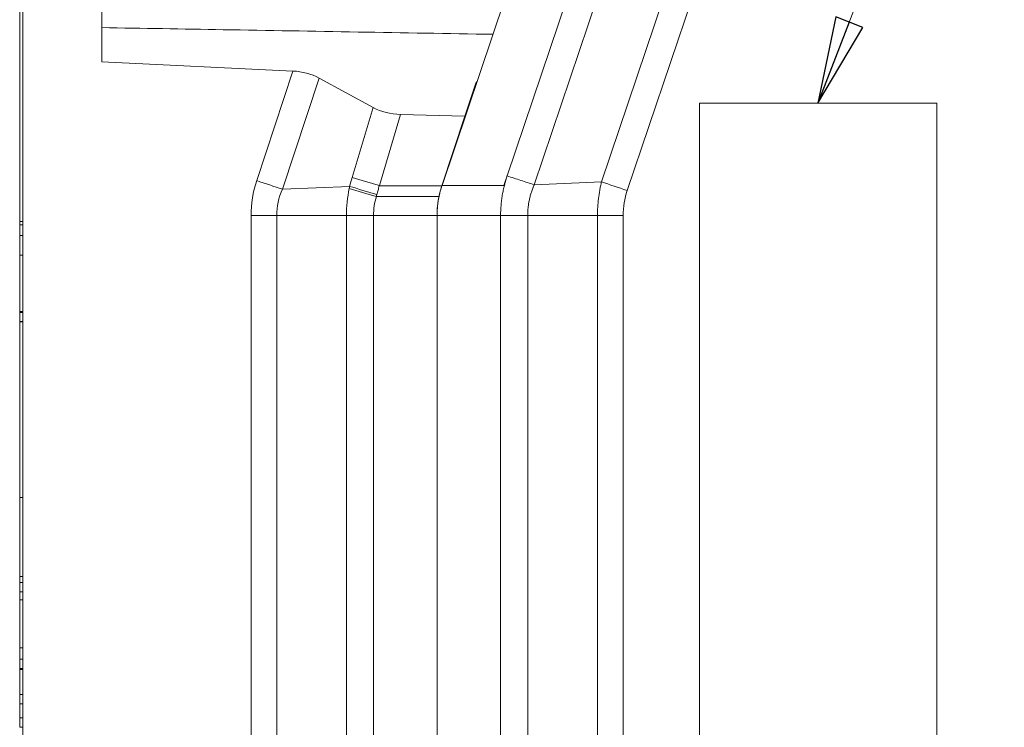
# Model space of a CAD drawing. Units: inches. Extents: x 0.1 to 10.9, y 0.1 to 8.4.
# Drawn here: x 3.2 to 3.9, y 4.5 to 5 of the extents above; entities that cross this region are included whole.
import ezdxf

# ---------------------------------------------------------------- set-up
doc = ezdxf.new("R2010")
doc.units = ezdxf.units.IN
doc.header["$MEASUREMENT"] = 0
for name, color, linetype, lineweight in [('Symbol (ANSI)', 7, 'Continuous', 5), ('Visible (ANSI)', 7, 'Continuous', 5), ('Visible Narrow (ANSI)', 7, 'Continuous', 5)]:
    doc.layers.add(name, color=color, linetype=linetype, lineweight=lineweight)
doc.styles.add('Note Text (ANSI)', font='tahoma.ttf')
doc.dimstyles.new('Default (ANSI)$7', dxfattribs={"dimtxt": 0.045, "dimasz": 0.06, "dimexe": 0.0625, "dimexo": 0.001, "dimgap": 0.031, "dimtad": 0, "dimtih": 1, "dimtoh": 1, "dimrnd": 1e-08, "dimzin": 4, "dimdsep": 46, "dimtxsty": 'Note Text (ANSI)', "dimblk": 'Filled-1', "dimcen": 0.09, "dimdle": 0.394, "dimclrd": 256, "dimclre": 256, "dimclrt": 256, "dimadec": 0, "dimazin": 1, "dimtfac": 2.666667, "dimtofl": 0, "dimtmove": 0, "dimatfit": 3, "dimldrblk": 'Filled-1', "dimfxl": 1, "dimtolj": 1, "dimtzin": 4, "dimlwd": -1, "dimlwe": -1, "dimarcsym": 0})

# ---------------------------------------------------------------- blocks, each defined once
blk = doc.blocks.new('Filled-1')
at = {"color": 0}
for p, q in [((0, 0), (-1, 0.167)), ((-1, 0.167), (-1, -0.167)), ((-1, 0), (0, 0)), ((-1, -0.167), (0, 0))]:
    blk.add_line(p, q, dxfattribs=at)
at = {"color": 0, "flags": 128}
blk.add_lwpolyline([(-1, -0.167), (0, 0), (-1, 0.167), (-1, -0.167)], dxfattribs=at)
at = {"color": 0}
blk.add_solid([(-1, -0.167), (0, 0), (-1, 0.167), (-1, -0.167)], dxfattribs=at)

msp = doc.modelspace()

# ---------------------------------------------------------------- linework, layer by layer
at = {"layer": 'Visible (ANSI)'}
for p, q in [((3.61163, 5.21175), (3.50691, 4.90081)), ((3.27176, 4.98622), (3.27176, 5.16999)), ((3.21707, 5.1306), (3.21707, 4.12994)), ((3.21489, 5.04756), (3.21489, 4.87576)), ((3.40374, 4.97986), (3.27176, 4.98622)), ((3.45931, 4.9547), (3.42183, 4.97501)), ((3.53015, 4.97151), (3.52263, 4.94861)), ((3.53015, 4.97151), (3.5311, 4.97265)), ((3.6848, 4.95767), (3.6848, 4.30142)), ((3.6848, 4.95767), (3.68488, 4.95767)), ((3.84892, 4.95767), (3.68488, 4.95767)), ((3.68488, 4.95767), (3.68488, 4.30142)), ((3.84892, 4.30142), (3.84892, 4.95767)), ((3.52263, 4.94861), (3.47822, 4.94983)), ((3.52263, 4.94861), (3.50676, 4.9005)), ((3.50691, 4.90081), (3.50679, 4.90047)), ((3.21489, 4.87576), (3.21707, 4.87576)), ((3.21489, 4.87576), (3.21489, 4.87351)), ((3.50345, 4.87993), (3.50345, 4.38061)), ((3.21489, 4.87351), (3.21707, 4.87351)), ((3.21489, 4.86617), (3.21707, 4.86617)), ((3.21489, 4.86617), (3.21489, 4.85256)), ((3.21489, 4.85256), (3.21707, 4.85256)), ((3.21489, 4.81367), (3.21707, 4.81367)), ((3.21489, 4.81281), (3.21489, 4.80677)), ((3.21489, 4.81281), (3.21707, 4.81281)), ((3.21489, 4.80677), (3.21707, 4.80677)), ((3.21489, 4.80633), (3.21489, 4.68496)), ((3.21489, 4.80633), (3.21707, 4.80633)), ((3.21707, 4.68496), (3.21489, 4.68496)), ((3.21707, 4.63027), (3.21489, 4.63027)), ((3.21489, 4.6262), (3.21707, 4.6262)), ((3.21489, 4.6262), (3.21489, 4.61975)), ((3.21489, 4.6262), (3.21707, 4.6262)), ((3.21489, 4.6262), (3.21707, 4.6262)), ((3.21489, 4.61975), (3.21489, 4.61423)), ((3.21489, 4.61975), (3.21707, 4.61975)), ((3.21489, 4.61423), (3.21707, 4.61423)), ((3.21489, 4.5811), (3.21489, 4.57319)), ((3.21489, 4.5811), (3.21707, 4.5811)), ((3.21489, 4.57319), (3.21707, 4.57319)), ((3.21489, 4.57318), (3.21707, 4.57318)), ((3.21489, 4.57318), (3.21489, 4.56674)), ((3.21489, 4.56674), (3.21707, 4.56674)), ((3.21489, 4.56674), (3.21707, 4.56674)), ((3.21489, 4.56674), (3.21707, 4.56674)), ((3.21489, 4.54873), (3.21707, 4.54873)), ((3.21489, 4.54873), (3.21489, 4.54228)), ((3.21489, 4.54873), (3.21707, 4.54873)), ((3.21489, 4.54873), (3.21707, 4.54873)), ((3.21489, 4.54228), (3.21489, 4.53248)), ((3.21489, 4.54228), (3.21707, 4.54228)), ((3.21489, 4.53248), (3.21707, 4.53248)), ((3.21489, 4.53248), (3.21489, 4.52603)), ((3.21489, 4.52603), (3.21707, 4.52603))]:
    msp.add_line(p, q, dxfattribs=at)
for centre, major_axis, ratio, start_param, end_param in [((3.38149, 4.9153), (0.04639, 0.05562), 0.70926, 0.141818, 0.491875), ((3.49786, 5.01538), (-0.04314, -0.05775), 0.720018, 0.104821, 0.46977), ((3.55385, 4.8821), (0.00818, 0.05687), 0.874613, 1.501458, 1.733855)]:
    msp.add_ellipse(centre, major_axis=major_axis, ratio=ratio, start_param=start_param, end_param=end_param, dxfattribs=at)
for points, knots in [([(3.50679, 4.90047), (3.50569, 4.89716), (3.50485, 4.89377), (3.50373, 4.88689), (3.50345, 4.88341), (3.50345, 4.87993)], [-0.242604, -0.242604, -0.242604, -0.242604, -0.1212058, -0.1212058, 0, 0, 0, 0]), ([(3.50675, 4.90047), (3.50636, 4.89928), (3.506, 4.89808), (3.50535, 4.89566), (3.50506, 4.89442), (3.5048, 4.89318)], [0, 0, 0, 0, 0.04348699, 0.04348699, 0.08757947, 0.08757947, 0.08757947, 0.08757947]), ([(3.21489, 4.87351), (3.21489, 4.8723), (3.21489, 4.87046), (3.21489, 4.86776), (3.21489, 4.86674), (3.21489, 4.86621), (3.21489, 4.86617)], [0.4510637, 0.4510637, 0.4510637, 0.4510637, 0.5184413, 0.5352857, 0.5521301, 0.5533955, 0.5533955, 0.5533955, 0.5533955]), ([(3.21489, 4.85256), (3.21489, 4.85256), (3.21489, 4.85254), (3.21489, 4.85226), (3.21489, 4.85126), (3.21489, 4.84971), (3.21489, 4.84768), (3.21489, 4.84567), (3.21489, 4.84357), (3.21489, 4.84175), (3.21489, 4.8397), (3.21489, 4.83738), (3.21489, 4.835), (3.21489, 4.83184), (3.21489, 4.82789), (3.21489, 4.82157), (3.21489, 4.81683), (3.21489, 4.81367)], [0.4413029, 0.4413029, 0.4413029, 0.4413029, 0.4435259, 0.4578325, 0.4721391, 0.4864456, 0.5007522, 0.5150588, 0.5222121, 0.5293654, 0.5365187, 0.543672, 0.5508253, 0.5579786, 0.5722851, 0.5865917, 0.6152049, 0.6152049, 0.6152049, 0.6152049]), ([(3.21489, 4.81367), (3.21489, 4.81348), (3.21489, 4.81304), (3.21489, 4.81283), (3.21489, 4.81281), (3.21489, 4.81281)], [0.16672737, 0.16672737, 0.16672737, 0.16672737, 0.17667966, 0.19402173, 0.19676054, 0.19676054, 0.19676054, 0.19676054]), ([(3.21489, 4.80677), (3.21489, 4.80661), (3.21489, 4.80639), (3.21489, 4.80633), (3.21489, 4.80633)], [0.60234062, 0.60234062, 0.60234062, 0.60234062, 0.61768941, 0.63085444, 0.63085444, 0.63085444, 0.63085444]), ([(3.21489, 4.68496), (3.21489, 4.68496), (3.21489, 4.68496), (3.21489, 4.68496), (3.21489, 4.68496)], [0.3938668, 0.3938668, 0.3938668, 0.3938668, 0.40139251, 0.40742819, 0.40742819, 0.40742819, 0.40742819]), ([(3.21489, 4.68496), (3.21489, 4.68496), (3.21489, 4.68496), (3.21489, 4.68495), (3.21489, 4.68479), (3.21489, 4.68445), (3.21489, 4.68395), (3.21489, 4.68331), (3.21489, 4.68225), (3.21489, 4.68058), (3.21489, 4.67853), (3.21489, 4.67623), (3.21489, 4.67364), (3.21489, 4.67077), (3.21489, 4.66764), (3.21489, 4.6643), (3.21489, 4.66133), (3.21489, 4.65884), (3.21489, 4.65627), (3.21489, 4.65325), (3.21489, 4.64988), (3.21489, 4.64677), (3.21489, 4.64301), (3.21489, 4.6399), (3.21489, 4.63741), (3.21489, 4.6358), (3.21489, 4.63444), (3.21489, 4.63297), (3.21489, 4.63155), (3.21489, 4.63051), (3.21489, 4.63027), (3.21489, 4.63027)], [0.41754, 0.41754, 0.41754, 0.41754, 0.4213461, 0.4313229, 0.4412997, 0.4612533, 0.4712301, 0.4812068, 0.5011604, 0.521114, 0.5410676, 0.5610212, 0.5809748, 0.6009283, 0.6208819, 0.6408355, 0.6607891, 0.6707659, 0.6807427, 0.7006963, 0.7206498, 0.7406034, 0.760557, 0.8004642, 0.8204178, 0.8403713, 0.8603249, 0.8802785, 0.9201857, 0.9600928, 1, 1, 1, 1]), ([(3.21489, 4.63027), (3.21489, 4.62979), (3.21489, 4.62885), (3.21489, 4.62773), (3.21489, 4.62695), (3.21489, 4.62643), (3.21489, 4.62623), (3.21489, 4.6262), (3.21489, 4.6262)], [0.86928836, 0.86928836, 0.86928836, 0.86928836, 0.87886918, 0.88988107, 0.90089296, 0.91190486, 0.92291675, 0.9269381, 0.9269381, 0.9269381, 0.9269381]), ([(3.21489, 4.6262), (3.21489, 4.6262), (3.21489, 4.6262), (3.21489, 4.6262), (3.21489, 4.6262)], [0.96425894, 0.96425894, 0.96425894, 0.96425894, 0.97797621, 0.98531748, 0.98531748, 0.98531748, 0.98531748]), ([(3.21489, 4.61423), (3.21489, 4.61384), (3.21489, 4.61274), (3.21489, 4.61028), (3.21489, 4.6079), (3.21489, 4.60523), (3.21489, 4.60225), (3.21489, 4.5995), (3.21489, 4.59717), (3.21489, 4.59497), (3.21489, 4.5924), (3.21489, 4.58963), (3.21489, 4.58717), (3.21489, 4.58499), (3.21489, 4.58329), (3.21489, 4.58206), (3.21489, 4.58143), (3.21489, 4.58116), (3.21489, 4.5811), (3.21489, 4.5811), (3.21489, 4.5811)], [0.0758283, 0.0758283, 0.0758283, 0.0758283, 0.1106585, 0.1280735, 0.1454886, 0.1629037, 0.1803188, 0.1977338, 0.2064414, 0.2151489, 0.232564, 0.2499791, 0.2673941, 0.2848092, 0.3022243, 0.3196394, 0.3370544, 0.345762, 0.3544695, 0.3560436, 0.3560436, 0.3560436, 0.3560436]), ([(3.21489, 4.56674), (3.21489, 4.56674), (3.21489, 4.56673), (3.21489, 4.56671), (3.21489, 4.56652), (3.21489, 4.56624), (3.21489, 4.56599)], [0.78741651, 0.78741651, 0.78741651, 0.78741651, 0.78742011, 0.79783508, 0.80825005, 0.82907999, 0.82907999, 0.82907999, 0.82907999]), ([(3.21489, 4.56599), (3.21489, 4.56575), (3.21489, 4.56511), (3.21489, 4.56388), (3.21489, 4.56265), (3.21489, 4.56133), (3.21489, 4.55988), (3.21489, 4.55827), (3.21489, 4.55673), (3.21489, 4.55492), (3.21489, 4.55327), (3.21489, 4.55204), (3.21489, 4.55089), (3.21489, 4.54978), (3.21489, 4.5491), (3.21489, 4.5488), (3.21489, 4.54874), (3.21489, 4.54873), (3.21489, 4.54873)], [0.82908, 0.82908, 0.82908, 0.82908, 0.8397625, 0.850445, 0.8557862, 0.8611275, 0.87181, 0.8771512, 0.8824925, 0.893175, 0.9038575, 0.9091987, 0.91454, 0.9252225, 0.935905, 0.9412462, 0.9465875, 0.9472033, 0.9472033, 0.9472033, 0.9472033])]:
    msp.add_open_spline(points, degree=3, knots=knots, dxfattribs=at)
for points in [[(3.21489, 4.68496), (3.21489, 4.68496), (3.21489, 4.68496), (3.21489, 4.68496)], [(3.21489, 4.54873), (3.21489, 4.54873), (3.21489, 4.54873), (3.21489, 4.54873)]]:
    msp.add_open_spline(points, degree=3, dxfattribs=at)
at = {"layer": 'Visible Narrow (ANSI)'}
for p, q in [((3.55188, 4.90738), (3.6545, 5.2121)), ((3.61712, 4.90322), (3.72196, 5.21451)), ((3.73971, 5.20851), (3.63487, 4.89724)), ((3.67321, 5.20578), (3.57065, 4.90125)), ((3.37874, 4.90408), (3.40374, 4.97986)), ((3.42183, 4.97501), (3.39649, 4.8982)), ((3.44485, 4.9062), (3.45931, 4.9547)), ((3.47822, 4.94983), (3.46355, 4.90064)), ((3.54967, 4.90081), (3.55188, 4.90738)), ((3.57065, 4.90125), (3.61712, 4.90322)), ((3.61713, 4.90321), (3.61712, 4.90322)), ((3.61713, 4.90321), (3.61713, 4.90321)), ((3.44303, 4.90014), (3.39649, 4.8982)), ((3.46355, 4.90064), (3.4635, 4.90047)), ((3.4635, 4.90047), (3.50676, 4.90047)), ((3.50687, 4.90069), (3.50682, 4.90069)), ((3.50691, 4.90081), (3.54967, 4.90081)), ((3.57063, 4.90125), (3.57063, 4.90124)), ((3.5048, 4.89319), (3.46148, 4.89319)), ((3.37482, 4.38061), (3.37482, 4.87993)), ((3.39257, 4.87993), (3.37482, 4.87993)), ((3.44079, 4.87993), (3.39257, 4.87993)), ((3.39257, 4.87993), (3.39257, 4.38061)), ((3.44079, 4.38061), (3.44079, 4.87993)), ((3.44079, 4.87993), (3.4595, 4.87993)), ((3.50345, 4.87993), (3.4595, 4.87993)), ((3.4595, 4.87993), (3.4595, 4.38061)), ((3.50345, 4.87993), (3.5474, 4.87993)), ((3.5474, 4.38061), (3.5474, 4.87993)), ((3.5474, 4.87993), (3.5661, 4.87993)), ((3.5661, 4.87993), (3.61433, 4.87993)), ((3.5661, 4.87993), (3.5661, 4.38061)), ((3.61433, 4.38061), (3.61433, 4.87993)), ((3.63207, 4.87993), (3.63207, 4.38061)), ((3.21489, 4.56599), (3.21707, 4.56599))]:
    msp.add_line(p, q, dxfattribs=at)
for centre, major_axis, ratio, start_param, end_param in [((3.44175, 4.88538), (-0.03231, -0.06453), 0.908432, 4.87236, 5.216174), ((3.37778, 4.90408), (-0.05193, 0.01714), 0.005469, 4.345758, 4.695815), ((2.30005, 5.24511), (0.38339, 1.22008), 0.933526, 4.722976, 4.727927), ((3.46355, 4.90032), (-0.05241, 0.01563), 0.005581, 4.71407, 5.079018), ((3.63583, 4.89726), (0.05185, -0.01739), 0.00591, 4.345348, 4.695841), ((3.55067, 4.92438), (0.09473, 0.08609), 0.6429, 2.418468, 2.433818), ((3.46141, 4.89316), (-0.05256, 0.01512), 0.0004, 4.713386, 5.076256), ((3.46173, 4.89426), (-0.05233, 0.01588), 0.003811, 4.713545, 5.07904), ((3.69017, 4.87655), (0.04766, -0.03534), 0.939755, 3.438565, 3.75029), ((3.49513, 4.88046), (0.00216, 0.04018), 0.885254, 1.296448, 1.631401), ((3.48599, 4.88154), (-0.0024, -0.03692), 0.711438, 4.400851, 4.43749), ((3.46148, 4.89339), (0.000294, 0.000009), 0.707644, 4.286406, 4.669122), ((3.63303, 4.87993), (0.05469, 0), 0.00001, 4.363323, 4.694936)]:
    msp.add_ellipse(centre, major_axis=major_axis, ratio=ratio, start_param=start_param, end_param=end_param, dxfattribs=at)
for points, knots in [([(3.54209, 5.00528), (3.47993, 5.00634), (3.41776, 5.0074), (3.35559, 5.00847), (3.32765, 5.00895), (3.2997, 5.00943), (3.27176, 5.00991)], [0.00185503, 0.00185503, 0.00185503, 0.00185503, 0.02351459, 0.02351459, 0.02351459, 0.03325021, 0.03325021, 0.03325021, 0.03325021]), ([(3.54996, 4.90081), (3.54998, 4.90087), (3.54999, 4.90093), (3.55001, 4.90099), (3.55013, 4.90148), (3.55026, 4.90198), (3.5504, 4.90247), (3.55041, 4.90254), (3.55043, 4.90261), (3.55045, 4.90268), (3.55061, 4.90324), (3.55077, 4.9038), (3.55093, 4.90435), (3.55101, 4.90463), (3.5511, 4.90491), (3.55118, 4.90519), (3.55127, 4.90547), (3.55135, 4.90575), (3.55144, 4.90602), (3.55153, 4.9063), (3.55162, 4.90658), (3.55171, 4.90686), (3.55176, 4.90703), (3.55182, 4.90721), (3.55188, 4.90738)], [0, 0, 0, 0, 0.0261962, 0.0261962, 0.0261962, 0.25, 0.25, 0.25, 0.2812759, 0.2812759, 0.2812759, 0.5361092, 0.5361092, 0.5361092, 0.6636224, 0.6636224, 0.6636224, 0.7911644, 0.7911644, 0.7911644, 0.9187087, 0.9187087, 0.9187087, 1, 1, 1, 1]), ([(3.55188, 4.90738), (3.55508, 4.90634), (3.55828, 4.9053), (3.56142, 4.90427), (3.56456, 4.90324), (3.56765, 4.90223), (3.57063, 4.90125)], [0, 0, 0, 0, 0.5, 0.5, 0.5, 1, 1, 1, 1]), ([(3.61433, 4.87993), (3.61433, 4.88385), (3.61456, 4.88776), (3.61527, 4.8936), (3.61556, 4.89553), (3.61609, 4.89842), (3.61637, 4.89986), (3.61669, 4.9013), (3.6169, 4.90225), (3.61701, 4.90273), (3.61713, 4.90321)], [0, 0, 0, 0, 0.5, 0.5, 0.75, 0.75, 0.875, 0.9375, 0.9375, 1, 1, 1, 1]), ([(3.4635, 4.90047), (3.46336, 4.89997), (3.46321, 4.89947), (3.46306, 4.89897), (3.46293, 4.89851), (3.46279, 4.89804), (3.46265, 4.89758), (3.46235, 4.89654), (3.46204, 4.89551), (3.46173, 4.89448)], [-0.00000006, -0.00000006, -0.00000006, -0.00000006, 0.0001813057, 0.0001813057, 0.0001813057, 0.0003494557, 0.0003494557, 0.0003494557, 0.0007252227, 0.0007252227, 0.0007252227, 0.0007252227]), ([(3.5474, 4.87993), (3.5474, 4.8823), (3.5475, 4.88466), (3.54769, 4.88701), (3.54779, 4.88816), (3.5479, 4.88931), (3.54805, 4.89045), (3.54805, 4.89048), (3.54805, 4.89051), (3.54806, 4.89054), (3.5482, 4.89171), (3.54837, 4.89288), (3.54857, 4.89405), (3.54876, 4.89521), (3.54898, 4.89637), (3.54922, 4.89753), (3.54944, 4.89863), (3.54969, 4.89973), (3.54996, 4.90081)], [0, 0, 0, 0, 0.336025, 0.336025, 0.336025, 0.5, 0.5, 0.5, 0.504131, 0.504131, 0.504131, 0.672632, 0.672632, 0.672632, 0.841099, 0.841099, 0.841099, 1, 1, 1, 1]), ([(3.57063, 4.90125), (3.57056, 4.90105), (3.57048, 4.9009), (3.57041, 4.90073), (3.57032, 4.90053), (3.57023, 4.90031), (3.57014, 4.9001), (3.57006, 4.89988), (3.56997, 4.89967), (3.56989, 4.89946), (3.5698, 4.89924), (3.56972, 4.89903), (3.56963, 4.89881), (3.56947, 4.89838), (3.56931, 4.89795), (3.56916, 4.89752), (3.569, 4.89709), (3.56885, 4.89665), (3.56871, 4.89621), (3.56842, 4.89534), (3.56816, 4.89445), (3.56792, 4.89357), (3.5678, 4.89312), (3.56768, 4.89267), (3.56757, 4.89222), (3.56747, 4.89178), (3.56736, 4.89133), (3.56727, 4.89088), (3.56708, 4.88999), (3.56691, 4.88908), (3.56676, 4.88817), (3.56661, 4.88726), (3.56649, 4.88635), (3.5664, 4.88544), (3.5662, 4.88361), (3.5661, 4.88177), (3.5661, 4.87993)], [0, 0, 0, 0, 0.0249915, 0.0249915, 0.0249915, 0.0565189, 0.0565189, 0.0565189, 0.0880446, 0.0880446, 0.0880446, 0.119568, 0.119568, 0.119568, 0.1826038, 0.1826038, 0.1826038, 0.2456195, 0.2456195, 0.2456195, 0.3715622, 0.3715622, 0.3715622, 0.4347826, 0.4347826, 0.4347826, 0.4973711, 0.4973711, 0.4973711, 0.6231274, 0.6231274, 0.6231274, 0.7487833, 0.7487833, 0.7487833, 1, 1, 1, 1])]:
    msp.add_open_spline(points, degree=3, knots=knots, dxfattribs=at)
for points in [[(3.39649, 4.8982), (3.39393, 4.89249), (3.39257, 4.8862), (3.39257, 4.87993)], [(3.44079, 4.87993), (3.44079, 4.88619), (3.44146, 4.89244), (3.44271, 4.89856)], [(3.57065, 4.90125), (3.57064, 4.90125), (3.57064, 4.90125), (3.57063, 4.90125)]]:
    msp.add_open_spline(points, degree=3, dxfattribs=at)

# ---------------------------------------------------------------- leaders
at = {"layer": 'Symbol (ANSI)', "annotation_type": 0, "has_hookline": 1, "hookline_direction": 0, "text_width": 0.55049}
msp.add_leader([(3.76682, 4.95767), (3.98128, 5.51341), (4.04128, 5.51341)], dimstyle='Default (ANSI)$7', override={"dimtad": 0}, dxfattribs=at)

doc.saveas('drawing.dxf')
